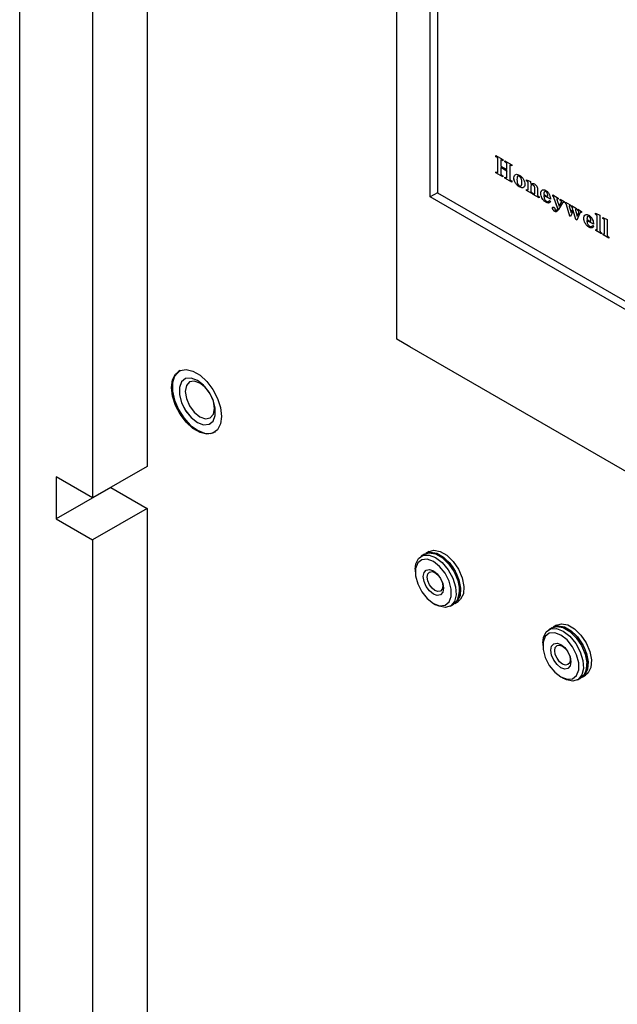
# Model space of a CAD drawing. Units: inches. Extents: x 0 to 118, y 0 to 94.
# Drawn here: x 100 to 103, y 78 to 83 of the extents above; entities that cross this region are included whole.
import ezdxf

# ---------------------------------------------------------------- set-up
doc = ezdxf.new("R2010")
doc.units = ezdxf.units.IN
doc.header["$MEASUREMENT"] = 0

msp = doc.modelspace()

# ---------------------------------------------------------------- linework, layer by layer
at = {"color": 7, "linetype": 'Continuous', "lineweight": 25}
for p, q in [((100.8399, 87.1498), (100.8399, 80.7408)), ((100.5748, 86.9967), (100.5748, 80.5877)), ((100.2212, 64.897), (100.2212, 86.8277)), ((102.0507, 81.358), (102.0507, 86.0041)), ((102.2133, 82.048), (102.2133, 85.1508)), ((102.2487, 83.8362), (102.2487, 82.0684)), ((102.5315, 82.2484), (102.565, 82.229)), ((102.5315, 82.243), (102.5315, 82.2484)), ((102.5315, 82.243), (102.5315, 82.2483)), ((102.5358, 82.2404), (102.5315, 82.243)), ((102.5359, 82.2405), (102.5315, 82.243)), ((102.5315, 82.243), (102.5315, 82.243)), ((102.5359, 82.2405), (102.5358, 82.2404)), ((102.5408, 82.1691), (102.5408, 82.2322)), ((102.5408, 82.1691), (102.5408, 82.2322)), ((102.5408, 82.2322), (102.5408, 82.2322)), ((102.5557, 82.2249), (102.5557, 82.1967)), ((102.565, 82.2237), (102.56, 82.2266)), ((102.56, 82.2266), (102.56, 82.2265)), ((102.565, 82.2236), (102.56, 82.2265)), ((102.565, 82.229), (102.565, 82.2236)), ((102.5753, 82.2231), (102.6089, 82.2037)), ((102.5753, 82.2177), (102.5753, 82.2231)), ((102.5796, 82.2152), (102.5753, 82.2177)), ((102.5754, 82.2177), (102.5753, 82.2177)), ((102.5754, 82.2177), (102.5754, 82.223)), ((102.5797, 82.2152), (102.5754, 82.2177)), ((102.5797, 82.2152), (102.5796, 82.2152)), ((102.5846, 82.18), (102.5846, 82.2068)), ((102.5847, 82.2068), (102.5846, 82.2068)), ((102.5847, 82.18), (102.5847, 82.2068)), ((102.6089, 82.2037), (102.6089, 82.1983)), ((102.5315, 82.1697), (102.5371, 82.1665)), ((102.5315, 82.1644), (102.5315, 82.1697)), ((102.5315, 82.1644), (102.5315, 82.1697)), ((102.565, 82.145), (102.5315, 82.1644)), ((102.565, 82.1451), (102.5315, 82.1644)), ((102.5315, 82.1644), (102.5315, 82.1644)), ((102.5408, 82.1691), (102.5408, 82.1691)), ((102.5557, 82.1967), (102.5846, 82.18)), ((102.5557, 82.1902), (102.5557, 82.1604)), ((102.5846, 82.1735), (102.5557, 82.1902)), ((102.5558, 82.1902), (102.5557, 82.1902)), ((102.5847, 82.1736), (102.5558, 82.1902)), ((102.5847, 82.18), (102.5846, 82.18)), ((102.5847, 82.1736), (102.5846, 82.1735)), ((102.5846, 82.1437), (102.5846, 82.1735)), ((102.5847, 82.1437), (102.5847, 82.1736)), ((102.5995, 82.199), (102.5995, 82.1358)), ((102.6044, 82.201), (102.6043, 82.2009)), ((102.6089, 82.1983), (102.6043, 82.2009)), ((102.6089, 82.1984), (102.6044, 82.201)), ((102.5591, 82.1538), (102.565, 82.1504)), ((102.565, 82.1504), (102.565, 82.145)), ((102.5753, 82.1444), (102.5806, 82.1414)), ((102.5753, 82.1391), (102.5753, 82.1444)), ((102.6089, 82.1197), (102.5753, 82.1391)), ((102.5754, 82.1391), (102.5753, 82.1391)), ((102.5754, 82.1391), (102.5754, 82.1444)), ((102.6089, 82.1198), (102.5754, 82.1391)), ((102.5847, 82.1437), (102.5846, 82.1437)), ((102.6038, 82.128), (102.6089, 82.1251)), ((102.6089, 82.1251), (102.6089, 82.1197)), ((102.6192, 82.1401), (102.6191, 82.1401)), ((102.6456, 82.1481), (102.6455, 82.1481)), ((102.6574, 82.118), (102.6574, 82.1179)), ((102.6807, 82.131), (102.6993, 82.1224)), ((102.6807, 82.1256), (102.6807, 82.131)), ((102.6807, 82.1256), (102.6807, 82.131)), ((102.6826, 82.1245), (102.6807, 82.1256)), ((102.6826, 82.1245), (102.6807, 82.1256)), ((102.6807, 82.1256), (102.6807, 82.1256)), ((102.6826, 82.1245), (102.6826, 82.1245)), ((102.6881, 82.0845), (102.6881, 82.1155)), ((102.6882, 82.1155), (102.6881, 82.1155)), ((102.6882, 82.0845), (102.6882, 82.1155)), ((102.7013, 82.1085), (102.7012, 82.1085)), ((102.2487, 82.0684), (102.2133, 82.048)), ((102.2487, 82.0684), (103.3623, 81.4255)), ((102.6454, 82.0965), (102.6453, 82.0965)), ((102.6807, 82.0836), (102.6841, 82.0816)), ((102.6807, 82.0782), (102.6807, 82.0836)), ((102.6807, 82.0783), (102.6807, 82.0836)), ((102.7087, 82.0621), (102.6807, 82.0783)), ((102.6807, 82.0783), (102.6807, 82.0782)), ((102.7087, 82.0621), (102.6807, 82.0782)), ((102.6882, 82.0845), (102.6881, 82.0845)), ((102.7012, 82.0944), (102.7012, 82.077)), ((102.7052, 82.0694), (102.7087, 82.0674)), ((102.7087, 82.0674), (102.7087, 82.0621)), ((102.7126, 82.1051), (102.7125, 82.105)), ((102.7133, 82.0648), (102.7162, 82.0631)), ((102.7133, 82.0594), (102.7133, 82.0648)), ((102.7134, 82.0594), (102.7134, 82.0647)), ((102.7208, 82.0657), (102.7208, 82.0884)), ((102.7208, 82.0884), (102.7208, 82.0883)), ((102.7208, 82.0657), (102.7208, 82.0883)), ((102.7208, 82.0657), (102.7208, 82.0657)), ((102.7338, 82.0826), (102.7338, 82.0582)), ((102.7498, 82.0644), (102.7497, 82.0644)), ((102.7646, 82.0599), (102.7794, 82.0514)), ((102.7745, 82.0737), (102.7744, 82.0737)), ((103.3623, 81.3846), (102.2133, 82.048)), ((102.7413, 82.0432), (102.7133, 82.0594)), ((102.7134, 82.0594), (102.7133, 82.0594)), ((102.7413, 82.0433), (102.7134, 82.0594)), ((102.7387, 82.0501), (102.7413, 82.0486)), ((102.7413, 82.0486), (102.7413, 82.0432)), ((102.7647, 82.0546), (102.7646, 82.0545)), ((102.7963, 82.0362), (102.7646, 82.0545)), ((102.7964, 82.0363), (102.7647, 82.0546)), ((102.7748, 82.0218), (102.7747, 82.0218)), ((102.7833, 82.0549), (102.7833, 82.0549)), ((102.789, 82.0268), (102.7927, 82.0298)), ((102.7926, 82.0298), (102.7973, 82.0249)), ((102.8075, 82.0578), (102.8346, 82.0421)), ((102.8075, 82.0524), (102.8075, 82.0578)), ((102.8086, 82.0518), (102.8075, 82.0524)), ((102.8076, 82.0524), (102.8075, 82.0524)), ((102.8076, 82.0524), (102.8076, 82.0577)), ((102.8087, 82.0518), (102.8076, 82.0524)), ((102.8087, 82.0518), (102.8086, 82.0518)), ((102.8324, 81.9908), (102.8127, 82.0453)), ((102.8128, 82.0453), (102.8127, 82.0453)), ((102.8325, 81.9909), (102.8128, 82.0453)), ((102.8282, 82.0345), (102.8395, 82.0034)), ((102.8319, 82.0384), (102.8318, 82.0383)), ((102.8346, 82.0368), (102.8318, 82.0383)), ((102.8346, 82.0368), (102.8319, 82.0384)), ((102.8346, 82.0421), (102.8346, 82.0368)), ((102.855, 82.0191), (102.8362, 81.9871)), ((102.8395, 82.0034), (102.8489, 82.0203)), ((102.8395, 82.0034), (102.8488, 82.0202)), ((102.843, 82.0373), (102.8625, 82.026)), ((102.843, 82.0319), (102.843, 82.0373)), ((102.843, 82.032), (102.843, 82.0373)), ((102.8444, 82.0311), (102.843, 82.032)), ((102.843, 82.032), (102.843, 82.0319)), ((102.8444, 82.0311), (102.843, 82.0319)), ((102.8444, 82.0311), (102.8444, 82.0311)), ((102.8489, 82.0203), (102.8488, 82.0202)), ((102.8501, 82.023), (102.85, 82.023)), ((102.8625, 82.026), (102.8625, 82.0206)), ((102.8691, 82.0222), (102.8924, 82.0088)), ((102.8691, 82.0168), (102.8691, 82.0222)), ((102.8691, 82.0169), (102.8691, 82.0222)), ((102.8691, 82.0169), (102.8691, 82.0168)), ((102.8066, 81.9941), (102.8066, 81.994)), ((102.8177, 81.9777), (102.8176, 81.9776)), ((102.8187, 81.9874), (102.8187, 81.9837)), ((102.8265, 81.9763), (102.8264, 81.9763)), ((102.8325, 81.9909), (102.8324, 81.9908)), ((102.8395, 82.0034), (102.8395, 82.0034)), ((102.8905, 81.955), (102.8742, 82.0098)), ((102.8742, 82.0098), (102.8742, 82.0097)), ((102.8904, 81.955), (102.8742, 82.0097)), ((102.8877, 82.0021), (102.8966, 81.9724)), ((102.8912, 82.0042), (102.8911, 82.0041)), ((102.8924, 82.0034), (102.8911, 82.0041)), ((102.8924, 82.0035), (102.8912, 82.0042)), ((102.8924, 82.0088), (102.8924, 82.0034)), ((102.9069, 81.9818), (102.8941, 81.9528)), ((102.8966, 81.9725), (102.9045, 81.9902)), ((102.8966, 81.9724), (102.9044, 81.9901)), ((102.8966, 81.9725), (102.8966, 81.9724)), ((102.898, 82.0055), (102.9222, 81.9915)), ((102.898, 82.0002), (102.898, 82.0055)), ((102.898, 82.0002), (102.898, 82.0055)), ((102.898, 82.0002), (102.898, 82.0002)), ((102.9017, 81.9972), (102.9017, 81.9972)), ((102.9045, 81.9902), (102.9044, 81.9901)), ((102.9203, 81.9377), (102.9069, 81.9818)), ((102.907, 81.9818), (102.9069, 81.9818)), ((102.9204, 81.9377), (102.907, 81.9818)), ((102.918, 81.9829), (102.9264, 81.9552)), ((102.9222, 81.9862), (102.9209, 81.9869)), ((102.921, 81.9869), (102.9209, 81.9869)), ((102.9222, 81.9862), (102.921, 81.9869)), ((102.9222, 81.9915), (102.9222, 81.9862)), ((102.9391, 81.9694), (102.9239, 81.9357)), ((102.9264, 81.9552), (102.9343, 81.9727)), ((102.9265, 81.9552), (102.9344, 81.9727)), ((102.9288, 81.9878), (102.9474, 81.977)), ((102.9288, 81.9824), (102.9288, 81.9878)), ((102.9288, 81.9824), (102.9288, 81.9877)), ((102.9307, 81.9812), (102.9288, 81.9824)), ((102.9308, 81.9813), (102.9288, 81.9824)), ((102.9288, 81.9824), (102.9288, 81.9824)), ((102.9308, 81.9813), (102.9307, 81.9812)), ((102.9344, 81.9727), (102.9343, 81.9727)), ((102.9347, 81.9745), (102.9346, 81.9745)), ((102.9474, 81.977), (102.9474, 81.9716)), ((103.0155, 81.9689), (103.0369, 81.9587)), ((103.0155, 81.9635), (103.0155, 81.9689)), ((103.0156, 81.9636), (103.0156, 81.9689)), ((102.8941, 81.9528), (102.8904, 81.955)), ((102.8905, 81.955), (102.8904, 81.955)), ((102.8941, 81.9529), (102.8905, 81.955)), ((102.9239, 81.9357), (102.9203, 81.9377)), ((102.9204, 81.9377), (102.9203, 81.9377)), ((102.9239, 81.9357), (102.9204, 81.9377)), ((102.9265, 81.9552), (102.9264, 81.9552)), ((102.9587, 81.9438), (102.9586, 81.9438)), ((102.9735, 81.9393), (102.9883, 81.9308)), ((102.9736, 81.934), (102.9735, 81.9339)), ((103.0052, 81.9156), (102.9735, 81.9339)), ((103.0053, 81.9157), (102.9736, 81.934)), ((102.9834, 81.9531), (102.9833, 81.9531)), ((102.9922, 81.9343), (102.9922, 81.9343)), ((103.0156, 81.9636), (103.0155, 81.9635)), ((103.0189, 81.9616), (103.0155, 81.9635)), ((103.0189, 81.9616), (103.0156, 81.9636)), ((103.0189, 81.9616), (103.0189, 81.9616)), ((103.0239, 81.8908), (103.0239, 81.9527)), ((103.024, 81.9527), (103.0239, 81.9527)), ((103.024, 81.8909), (103.024, 81.9527)), ((103.0369, 81.9587), (103.0369, 81.8824)), ((103.0509, 81.9485), (103.0724, 81.9382)), ((103.0509, 81.9431), (103.0509, 81.9485)), ((103.0543, 81.9411), (103.0509, 81.9431)), ((103.051, 81.9431), (103.0509, 81.9431)), ((103.051, 81.9431), (103.051, 81.9484)), ((103.0544, 81.9412), (103.051, 81.9431)), ((103.0544, 81.9412), (103.0543, 81.9411)), ((103.0594, 81.9323), (103.0593, 81.9322)), ((103.0593, 81.8704), (103.0593, 81.9322)), ((103.0594, 81.8704), (103.0594, 81.9323)), ((103.0724, 81.9382), (103.0724, 81.8619)), ((102.9837, 81.9012), (102.9836, 81.9012)), ((102.9979, 81.9062), (103.0016, 81.9092)), ((103.0015, 81.9092), (103.0062, 81.9043)), ((103.0164, 81.8898), (103.0196, 81.8879)), ((103.0164, 81.8844), (103.0164, 81.8898)), ((103.0444, 81.8682), (103.0164, 81.8844)), ((103.0165, 81.8844), (103.0164, 81.8844)), ((103.0165, 81.8844), (103.0165, 81.8897)), ((103.0444, 81.8683), (103.0165, 81.8844)), ((103.024, 81.8909), (103.0239, 81.8908)), ((103.0414, 81.8753), (103.0444, 81.8736)), ((103.0444, 81.8736), (103.0444, 81.8682)), ((103.0519, 81.8693), (103.055, 81.8675)), ((103.0519, 81.8639), (103.0519, 81.8693)), ((103.0519, 81.864), (103.0519, 81.8693)), ((103.0594, 81.8704), (103.0593, 81.8704)), ((103.0798, 81.8479), (103.0519, 81.864)), ((103.0519, 81.864), (103.0519, 81.8639)), ((103.0798, 81.8478), (103.0519, 81.8639)), ((103.0769, 81.8549), (103.0798, 81.8532)), ((103.0798, 81.8532), (103.0798, 81.8478)), ((102.1143, 81.3213), (102.0507, 81.358)), ((103.4613, 80.5436), (102.1143, 81.3213)), ((100.9999, 81.2058), (100.9976, 81.2044)), ((101.0209, 81.1642), (101.0208, 81.1641)), ((101.1458, 80.9476), (101.1459, 80.9477)), ((101.1691, 80.9074), (101.1714, 80.9087)), ((100.8399, 80.7408), (100.5748, 80.5877)), ((100.5748, 80.5877), (100.398, 80.6898)), ((100.398, 80.6898), (100.398, 80.4856)), ((100.6631, 80.6387), (100.398, 80.4856)), ((100.6631, 80.6387), (100.8399, 80.5366)), ((100.6631, 80.6387), (100.6631, 80.6387)), ((100.8399, 80.5366), (100.5748, 80.3836)), ((100.8399, 80.5366), (100.8399, 77.9074)), ((100.398, 80.4856), (100.5748, 80.3836)), ((100.5748, 80.3836), (100.5748, 77.6522)), ((102.1859, 80.3146), (102.1696, 80.3053)), ((102.208, 80.3274), (102.1918, 80.3181)), ((102.1406, 80.2412), (102.1406, 80.2283)), ((102.2285, 80.0762), (102.2396, 80.0697)), ((102.3096, 80.0628), (102.3258, 80.0722)), ((102.3318, 80.0756), (102.348, 80.0849)), ((102.8267, 79.9703), (102.8105, 79.9609)), ((102.8046, 79.9575), (102.7884, 79.9481)), ((102.7594, 79.884), (102.7594, 79.8712)), ((102.9505, 79.7184), (102.9667, 79.7278)), ((102.8472, 79.719), (102.8583, 79.7126)), ((102.9283, 79.7056), (102.9446, 79.715))]:
    msp.add_line(p, q, dxfattribs=at)
at = {"color": 7, "linetype": 'Continuous', "lineweight": 25, "flags": 128}
for points in [[(100.9575, 81.1237), (100.9624, 81.1604), (100.9768, 81.1884), (100.9995, 81.2056), (101.0286, 81.2104), (101.0618, 81.2024), (101.0964, 81.1825), (101.1296, 81.152), (101.1587, 81.1136), (101.1814, 81.0703), (101.1958, 81.0256), (101.2007, 80.9832), (101.1958, 80.9465), (101.1814, 80.9184), (101.1587, 80.9013), (101.1296, 80.8965), (101.0964, 80.9044), (101.0618, 80.9244), (101.0286, 80.9549), (100.9995, 80.9933), (100.9768, 81.0366), (100.9624, 81.0812), (100.9575, 81.1237)], [(101.0006, 81.206), (100.9917, 81.2005), (100.973, 81.1777), (100.9633, 81.1451), (100.9633, 81.1053), (100.973, 81.0614), (100.9917, 81.0171), (101.0178, 80.9759), (101.0492, 80.9412), (101.0833, 80.9159), (101.1175, 80.9018), (101.1489, 80.9002), (101.172, 80.9091)], [(101.0833, 81.158), (101.0531, 81.1693), (101.0265, 81.1669), (101.0068, 81.1511), (100.9963, 81.1239), (100.9963, 81.0884), (101.0068, 81.049), (101.0265, 81.0105), (101.0531, 80.9774), (101.0833, 80.9538), (101.1136, 80.9425), (101.1402, 80.9449), (101.1599, 80.9607), (101.1704, 80.9879), (101.1704, 81.0234), (101.1599, 81.0627), (101.1402, 81.1013), (101.1136, 81.1344), (101.0833, 81.158)], [(101.0209, 81.1642), (101.0069, 81.1512), (100.9964, 81.1239), (100.9964, 81.0885), (101.0069, 81.0491), (101.0266, 81.0105), (101.0532, 80.9775), (101.0834, 80.9539), (101.1136, 80.9426), (101.1402, 80.9449), (101.1459, 80.9477)], [(101.0955, 81.145), (101.0683, 81.1544), (101.0453, 81.15), (101.0299, 81.1322), (101.0245, 81.104), (101.0299, 81.0694), (101.0453, 81.0339), (101.0683, 81.0028), (101.0955, 80.9809), (101.1227, 80.9714), (101.1458, 80.9759), (101.1612, 80.9936), (101.1666, 81.0219), (101.1612, 81.0564), (101.1458, 81.0919), (101.1227, 81.123), (101.0955, 81.145)], [(102.1406, 80.2412), (102.1437, 80.2675), (102.1568, 80.2944), (102.1788, 80.3094), (102.2075, 80.3107), (102.2396, 80.2984)], [(102.1859, 80.3146), (102.2087, 80.3211), (102.2396, 80.3156), (102.2721, 80.2968), (102.303, 80.2667), (102.3287, 80.2288), (102.3465, 80.187), (102.3545, 80.1459), (102.3518, 80.1099), (102.3387, 80.083), (102.3258, 80.0722)], [(102.1889, 80.3163), (102.189, 80.3163), (102.2147, 80.3246), (102.2455, 80.319), (102.2781, 80.3002), (102.3089, 80.2702), (102.3346, 80.2322), (102.3524, 80.1904), (102.3604, 80.1493), (102.3578, 80.1134), (102.3447, 80.0865), (102.3287, 80.074)], [(102.208, 80.3274), (102.2309, 80.3339), (102.2617, 80.3284), (102.2943, 80.3095), (102.3251, 80.2795), (102.3508, 80.2416), (102.3687, 80.1998), (102.3767, 80.1587), (102.374, 80.1227), (102.3609, 80.0958), (102.348, 80.0849)], [(102.2396, 80.2984), (102.2718, 80.2736), (102.3004, 80.2392), (102.3225, 80.1987), (102.3356, 80.1567), (102.3383, 80.1176), (102.3303, 80.0858), (102.3125, 80.0646), (102.2868, 80.0563), (102.2559, 80.0619), (102.2396, 80.0697)], [(102.2285, 80.2791), (102.1984, 80.2903), (102.172, 80.2879), (102.1524, 80.2723), (102.142, 80.2452), (102.142, 80.2099), (102.1524, 80.1708), (102.172, 80.1325), (102.1984, 80.0996), (102.2285, 80.0762), (102.2585, 80.0649), (102.285, 80.0673), (102.3046, 80.083), (102.315, 80.11), (102.315, 80.1453), (102.3046, 80.1844), (102.285, 80.2227), (102.2585, 80.2556), (102.2285, 80.2791)], [(102.2285, 80.1213), (102.2098, 80.1363), (102.194, 80.1577), (102.1834, 80.1821), (102.1797, 80.2058), (102.1834, 80.2252), (102.194, 80.2374), (102.2098, 80.2404), (102.2285, 80.234), (102.2472, 80.2189), (102.263, 80.1975), (102.2736, 80.1732), (102.2773, 80.1494), (102.2736, 80.13), (102.263, 80.1179), (102.2472, 80.1148), (102.2285, 80.1213)], [(102.2363, 80.1386), (102.2219, 80.1503), (102.2097, 80.1667), (102.2015, 80.1856), (102.1986, 80.2039), (102.2015, 80.2188), (102.2097, 80.2282), (102.2219, 80.2306), (102.2363, 80.2256), (102.2507, 80.214), (102.2629, 80.1975), (102.2711, 80.1787), (102.2739, 80.1604), (102.2711, 80.1454), (102.2629, 80.136), (102.2507, 80.1336), (102.2363, 80.1386)], [(102.8046, 79.9575), (102.8274, 79.964), (102.8583, 79.9584), (102.8909, 79.9396), (102.9217, 79.9096), (102.9474, 79.8716), (102.9652, 79.8298), (102.9732, 79.7887), (102.9705, 79.7528), (102.9574, 79.7259), (102.9446, 79.715)], [(102.8076, 79.9591), (102.8077, 79.9591), (102.8334, 79.9674), (102.8642, 79.9618), (102.8968, 79.943), (102.9276, 79.913), (102.9533, 79.875), (102.9712, 79.8332), (102.9792, 79.7921), (102.9765, 79.7562), (102.9634, 79.7293), (102.9475, 79.7168)], [(102.8267, 79.9703), (102.8496, 79.9767), (102.8804, 79.9712), (102.913, 79.9524), (102.9438, 79.9223), (102.9695, 79.8844), (102.9874, 79.8426), (102.9954, 79.8015), (102.9927, 79.7655), (102.9796, 79.7386), (102.9667, 79.7278)], [(102.7594, 79.884), (102.7624, 79.9103), (102.7755, 79.9372), (102.7975, 79.9522), (102.8262, 79.9535), (102.8584, 79.9412)], [(102.8472, 79.9219), (102.8172, 79.9331), (102.7907, 79.9308), (102.7711, 79.9151), (102.7607, 79.888), (102.7607, 79.8528), (102.7711, 79.8136), (102.7907, 79.7753), (102.8172, 79.7424), (102.8472, 79.719), (102.8773, 79.7078), (102.9037, 79.7101), (102.9233, 79.7258), (102.9337, 79.7529), (102.9337, 79.7881), (102.9233, 79.8272), (102.9037, 79.8656), (102.8773, 79.8984), (102.8472, 79.9219)], [(102.8584, 79.9412), (102.8905, 79.9164), (102.9192, 79.882), (102.9412, 79.8415), (102.9543, 79.7995), (102.957, 79.7605), (102.949, 79.7286), (102.9312, 79.7074), (102.9055, 79.6991), (102.8746, 79.7047), (102.8583, 79.7126)], [(102.8472, 79.7641), (102.8285, 79.7792), (102.8127, 79.8005), (102.8021, 79.8249), (102.7984, 79.8486), (102.8021, 79.868), (102.8127, 79.8802), (102.8285, 79.8833), (102.8472, 79.8768), (102.8659, 79.8617), (102.8817, 79.8404), (102.8923, 79.816), (102.896, 79.7923), (102.8923, 79.7729), (102.8817, 79.7607), (102.8659, 79.7576), (102.8472, 79.7641)], [(102.855, 79.7815), (102.8406, 79.7931), (102.8284, 79.8096), (102.8202, 79.8284), (102.8174, 79.8467), (102.8202, 79.8617), (102.8284, 79.8711), (102.8406, 79.8734), (102.855, 79.8684), (102.8694, 79.8568), (102.8816, 79.8403), (102.8898, 79.8215), (102.8927, 79.8032), (102.8898, 79.7882), (102.8816, 79.7788), (102.8694, 79.7764), (102.855, 79.7815)]]:
    msp.add_lwpolyline(points, dxfattribs=at)
at = {"color": 7, "linetype": 'Continuous', "lineweight": 25}
for centre, start, end in [((102.1821, 80.1508), 342.175, 77.8197), ((102.8008, 79.7936), 342.1768, 77.8179)]:
    msp.add_arc(centre, 0.1739, start, end, dxfattribs=at)
for points, knots in [([(102.5408, 82.2322), (102.5408, 82.2331), (102.5407, 82.2348), (102.5394, 82.2376), (102.5376, 82.2394), (102.5364, 82.2401), (102.5358, 82.2404)], [0, 0, 0, 0, 0.281032, 0.558029, 0.778538, 1, 1, 1, 1]), ([(102.5408, 82.2322), (102.5408, 82.2331), (102.5408, 82.2348), (102.5395, 82.2377), (102.5376, 82.2394), (102.5365, 82.2401), (102.5359, 82.2405)], [0, 0, 0, 0, 0.281032, 0.558029, 0.778538, 1, 1, 1, 1]), ([(102.56, 82.2265), (102.5594, 82.2268), (102.5582, 82.2275), (102.5567, 82.2274), (102.5558, 82.2264), (102.5557, 82.2254), (102.5557, 82.2249)], [0, 0, 0, 0, 0.280867, 0.559872, 0.779601, 1, 1, 1, 1]), ([(102.56, 82.2266), (102.5594, 82.2269), (102.5583, 82.2275), (102.5569, 82.2276), (102.5566, 82.2271), (102.5565, 82.2269)], [0, 0, 0, 0, 0.438007, 0.873111, 1, 1, 1, 1]), ([(102.5846, 82.2068), (102.5846, 82.2076), (102.5845, 82.2094), (102.5833, 82.2123), (102.5814, 82.2141), (102.5802, 82.2148), (102.5796, 82.2152)], [0, 0, 0, 0, 0.281428, 0.557719, 0.778318, 1, 1, 1, 1]), ([(102.5847, 82.2068), (102.5847, 82.2077), (102.5846, 82.2094), (102.5834, 82.2123), (102.5815, 82.2141), (102.5803, 82.2148), (102.5797, 82.2152)], [0, 0, 0, 0, 0.281428, 0.557719, 0.778318, 1, 1, 1, 1]), ([(102.5371, 82.1665), (102.5377, 82.1662), (102.5389, 82.1656), (102.5407, 82.1661), (102.5407, 82.1679), (102.5408, 82.1691)], [0, 0, 0, 0, 0.2818275, 0.5601751, 1, 1, 1, 1]), ([(102.5402, 82.1663), (102.5402, 82.1663), (102.541, 82.1665), (102.5409, 82.1678), (102.5408, 82.1691)], [0, 0, 0, 0, 0.031526, 1, 1, 1, 1]), ([(102.5557, 82.1604), (102.5557, 82.1597), (102.5558, 82.1584), (102.5565, 82.1563), (102.5577, 82.1547), (102.5586, 82.1541), (102.5591, 82.1538)], [0, 0, 0, 0, 0.281102, 0.559875, 0.779685, 1, 1, 1, 1]), ([(102.6043, 82.2009), (102.6036, 82.2013), (102.6023, 82.202), (102.6005, 82.2022), (102.5996, 82.2008), (102.5996, 82.1996), (102.5995, 82.199)], [0, 0, 0, 0, 0.281146, 0.559598, 0.77912, 1, 1, 1, 1]), ([(102.6044, 82.201), (102.6037, 82.2013), (102.6024, 82.202), (102.6008, 82.2023), (102.6004, 82.2017), (102.6003, 82.2015)], [0, 0, 0, 0, 0.44523, 0.886194, 1, 1, 1, 1]), ([(102.6191, 82.1401), (102.6196, 82.1442), (102.6205, 82.1524), (102.6278, 82.1576), (102.6364, 82.1579), (102.6423, 82.155), (102.6453, 82.1536)], [0, 0, 0, 0, 0.279447, 0.558976, 0.779297, 1, 1, 1, 1]), ([(102.5806, 82.1414), (102.5812, 82.1411), (102.5824, 82.1404), (102.584, 82.1406), (102.5846, 82.142), (102.5846, 82.1431), (102.5846, 82.1437)], [0, 0, 0, 0, 0.281349, 0.55811, 0.778559, 1, 1, 1, 1]), ([(102.5833, 82.1408), (102.5835, 82.1408), (102.5842, 82.1408), (102.5846, 82.1421), (102.5847, 82.1432), (102.5847, 82.1437)], [0, 0, 0, 0, 0.231365, 0.61482, 1, 1, 1, 1]), ([(102.5995, 82.1358), (102.5996, 82.135), (102.5996, 82.1334), (102.6006, 82.1308), (102.6022, 82.129), (102.6032, 82.1283), (102.6038, 82.128)], [0, 0, 0, 0, 0.280887, 0.559373, 0.77931, 1, 1, 1, 1]), ([(102.6453, 82.0965), (102.6416, 82.0991), (102.6341, 82.1043), (102.6252, 82.1166), (102.6199, 82.1294), (102.6194, 82.1365), (102.6191, 82.1401)], [0, 0, 0, 0, 0.280008, 0.559574, 0.779649, 1, 1, 1, 1]), ([(102.6192, 82.1401), (102.6194, 82.1446), (102.6196, 82.1502), (102.6228, 82.1524), (102.6235, 82.1528)], [0, 0, 0, 0, 0.794878, 1, 1, 1, 1]), ([(102.6454, 82.0965), (102.6417, 82.0991), (102.6341, 82.1044), (102.6252, 82.1167), (102.62, 82.1294), (102.6195, 82.1365), (102.6192, 82.1401)], [0, 0, 0, 0, 0.280008, 0.559574, 0.779649, 1, 1, 1, 1]), ([(102.6455, 82.1481), (102.6444, 82.1486), (102.6423, 82.1496), (102.6393, 82.1495), (102.6371, 82.1481), (102.6342, 82.143), (102.6341, 82.1367), (102.634, 82.1317)], [0, 0, 0, 0, 0.125099, 0.250076, 0.375273, 0.500492, 1, 1, 1, 1]), ([(102.634, 82.1317), (102.6341, 82.1266), (102.6342, 82.1201), (102.637, 82.1116), (102.6392, 82.1075), (102.6422, 82.104), (102.6444, 82.1025), (102.6455, 82.1018)], [0, 0, 0, 0, 0.4997793, 0.6249621, 0.7500308, 0.8749194, 1, 1, 1, 1]), ([(102.6456, 82.1481), (102.6445, 82.1486), (102.6423, 82.1497), (102.6395, 82.1496), (102.6381, 82.1486), (102.6375, 82.1481)], [0, 0, 0, 0, 0.3442241, 0.6881142, 1, 1, 1, 1]), ([(102.6453, 82.1536), (102.6491, 82.1509), (102.6568, 82.1456), (102.6662, 82.1334), (102.6716, 82.1203), (102.6721, 82.1131), (102.6723, 82.1094)], [0, 0, 0, 0, 0.28026, 0.559944, 0.779565, 1, 1, 1, 1]), ([(102.6723, 82.1094), (102.6719, 82.1052), (102.6712, 82.0966), (102.6633, 82.092), (102.6544, 82.0921), (102.6484, 82.095), (102.6453, 82.0965)], [0, 0, 0, 0, 0.279712, 0.558441, 0.779186, 1, 1, 1, 1]), ([(102.6574, 82.1179), (102.6573, 82.1231), (102.6572, 82.1297), (102.6541, 82.1382), (102.6518, 82.1423), (102.6488, 82.1459), (102.6466, 82.1473), (102.6455, 82.1481)], [0, 0, 0, 0, 0.499588, 0.624788, 0.749909, 0.874851, 1, 1, 1, 1]), ([(102.6455, 82.1018), (102.6465, 82.1012), (102.6487, 82.1002), (102.6517, 82.1003), (102.654, 82.1016), (102.6571, 82.1065), (102.6573, 82.1129), (102.6574, 82.1179)], [0, 0, 0, 0, 0.125158, 0.250209, 0.375358, 0.500596, 1, 1, 1, 1]), ([(102.6574, 82.118), (102.6573, 82.1232), (102.6573, 82.1297), (102.6542, 82.1383), (102.6519, 82.1424), (102.6489, 82.1459), (102.6467, 82.1474), (102.6456, 82.1481)], [0, 0, 0, 0, 0.499588, 0.624788, 0.749909, 0.874851, 1, 1, 1, 1]), ([(102.654, 82.1019), (102.6546, 82.1026), (102.6574, 82.1064), (102.6574, 82.1128), (102.6574, 82.118)], [0, 0, 0, 0, 0.19334, 1, 1, 1, 1]), ([(102.6881, 82.1155), (102.6881, 82.1164), (102.6879, 82.1184), (102.6863, 82.1212), (102.6844, 82.1233), (102.6832, 82.1241), (102.6826, 82.1245)], [0, 0, 0, 0, 0.2796464, 0.558759, 0.7790497, 1, 1, 1, 1]), ([(102.6882, 82.1155), (102.6881, 82.1165), (102.688, 82.1184), (102.6864, 82.1213), (102.6845, 82.1234), (102.6833, 82.1241), (102.6826, 82.1245)], [0, 0, 0, 0, 0.2796464, 0.558759, 0.7790497, 1, 1, 1, 1]), ([(102.6993, 82.1224), (102.6998, 82.1197), (102.7006, 82.115), (102.701, 82.1105), (102.7012, 82.1085)], [0, 0, 0, 0, 0.560004, 1, 1, 1, 1]), ([(102.7012, 82.1085), (102.7038, 82.1108), (102.7086, 82.1149), (102.716, 82.1121), (102.7192, 82.1109)], [0, 0, 0, 0, 0.561107, 1, 1, 1, 1]), ([(102.7192, 82.1109), (102.7215, 82.1093), (102.7256, 82.1066), (102.7286, 82.1016), (102.7299, 82.0995)], [0, 0, 0, 0, 0.559798, 1, 1, 1, 1]), ([(102.6689, 82.0972), (102.6669, 82.0953), (102.6631, 82.0917), (102.6544, 82.0922), (102.6484, 82.0951), (102.6454, 82.0965)], [0, 0, 0, 0, 0.349964, 0.674931, 1, 1, 1, 1]), ([(102.6841, 82.0816), (102.6848, 82.0813), (102.6861, 82.0806), (102.6875, 82.0813), (102.6881, 82.0828), (102.6881, 82.0839), (102.6881, 82.0845)], [0, 0, 0, 0, 0.280327, 0.558097, 0.778652, 1, 1, 1, 1]), ([(102.6873, 82.0815), (102.6874, 82.0815), (102.6879, 82.0817), (102.6881, 82.0829), (102.6882, 82.084), (102.6882, 82.0845)], [0, 0, 0, 0, 0.081667, 0.54001, 1, 1, 1, 1]), ([(102.7125, 82.105), (102.7112, 82.1057), (102.7086, 82.1069), (102.7052, 82.1063), (102.7017, 82.103), (102.7014, 82.098), (102.7012, 82.0944)], [0, 0, 0, 0, 0.187013, 0.373872, 0.560955, 1, 1, 1, 1]), ([(102.7012, 82.077), (102.7012, 82.0762), (102.7013, 82.0747), (102.7023, 82.0723), (102.7037, 82.0704), (102.7047, 82.0698), (102.7052, 82.0694)], [0, 0, 0, 0, 0.280589, 0.559713, 0.779634, 1, 1, 1, 1]), ([(102.7126, 82.1051), (102.7113, 82.1057), (102.7087, 82.1069), (102.7057, 82.1066), (102.7046, 82.1054), (102.7043, 82.105)], [0, 0, 0, 0, 0.403091, 0.805851, 1, 1, 1, 1]), ([(102.7208, 82.0883), (102.7207, 82.09), (102.7206, 82.0933), (102.7188, 82.0984), (102.7158, 82.1028), (102.7136, 82.1043), (102.7125, 82.105)], [0, 0, 0, 0, 0.280934, 0.560372, 0.780087, 1, 1, 1, 1]), ([(102.7208, 82.0884), (102.7208, 82.09), (102.7206, 82.0933), (102.7189, 82.0985), (102.7159, 82.1028), (102.7137, 82.1043), (102.7126, 82.1051)], [0, 0, 0, 0, 0.280934, 0.560372, 0.780087, 1, 1, 1, 1]), ([(102.7162, 82.0631), (102.7169, 82.0627), (102.7183, 82.062), (102.72, 82.0624), (102.7207, 82.0638), (102.7208, 82.0651), (102.7208, 82.0657)], [0, 0, 0, 0, 0.280774, 0.558574, 0.77885, 1, 1, 1, 1]), ([(102.7192, 82.0625), (102.7195, 82.0625), (102.7202, 82.0626), (102.7208, 82.0639), (102.7208, 82.0651), (102.7208, 82.0657)], [0, 0, 0, 0, 0.234019, 0.616251, 1, 1, 1, 1]), ([(102.7299, 82.0995), (102.7313, 82.0962), (102.7336, 82.0903), (102.7338, 82.085), (102.7338, 82.0826)], [0, 0, 0, 0, 0.5580708, 1, 1, 1, 1]), ([(102.7497, 82.0644), (102.75, 82.0684), (102.7508, 82.0763), (102.7571, 82.0822), (102.7651, 82.0835), (102.7708, 82.0808), (102.7736, 82.0795)], [0, 0, 0, 0, 0.279888, 0.559506, 0.77967, 1, 1, 1, 1]), ([(102.7747, 82.0218), (102.771, 82.0243), (102.7637, 82.0292), (102.7552, 82.0416), (102.7503, 82.054), (102.7499, 82.0609), (102.7497, 82.0644)], [0, 0, 0, 0, 0.280114, 0.559346, 0.779488, 1, 1, 1, 1]), ([(102.7498, 82.0644), (102.7499, 82.0686), (102.7502, 82.0746), (102.7535, 82.0773), (102.7544, 82.0781)], [0, 0, 0, 0, 0.705191, 1, 1, 1, 1]), ([(102.7748, 82.0218), (102.7711, 82.0243), (102.7637, 82.0293), (102.7552, 82.0416), (102.7504, 82.054), (102.75, 82.0609), (102.7498, 82.0644)], [0, 0, 0, 0, 0.280114, 0.559346, 0.779488, 1, 1, 1, 1]), ([(102.7744, 82.0737), (102.7735, 82.0741), (102.7717, 82.075), (102.7685, 82.0747), (102.7652, 82.07), (102.7649, 82.0639), (102.7646, 82.0599)], [0, 0, 0, 0, 0.125243, 0.250334, 0.499266, 1, 1, 1, 1]), ([(102.7745, 82.0737), (102.7735, 82.0742), (102.772, 82.075), (102.7707, 82.0747), (102.7701, 82.0746)], [0, 0, 0, 0, 0.581893, 1, 1, 1, 1]), ([(102.7736, 82.0795), (102.7773, 82.0769), (102.7847, 82.0719), (102.7926, 82.0587), (102.7959, 82.0465), (102.7962, 82.0396), (102.7963, 82.0362)], [0, 0, 0, 0, 0.279725, 0.558104, 0.778682, 1, 1, 1, 1]), ([(102.7833, 82.0549), (102.7832, 82.0567), (102.783, 82.0604), (102.7812, 82.0661), (102.7781, 82.071), (102.7756, 82.0728), (102.7744, 82.0737)], [0, 0, 0, 0, 0.281118, 0.560848, 0.780448, 1, 1, 1, 1]), ([(102.7833, 82.0549), (102.7833, 82.0568), (102.7831, 82.0604), (102.7813, 82.0661), (102.7781, 82.0711), (102.7757, 82.0728), (102.7745, 82.0737)], [0, 0, 0, 0, 0.281118, 0.560848, 0.780448, 1, 1, 1, 1]), ([(102.7338, 82.0582), (102.7339, 82.0573), (102.7339, 82.0556), (102.7352, 82.0529), (102.737, 82.0512), (102.7381, 82.0505), (102.7387, 82.0501)], [0, 0, 0, 0, 0.281193, 0.557908, 0.778505, 1, 1, 1, 1]), ([(102.7646, 82.0545), (102.7647, 82.0518), (102.765, 82.0463), (102.7674, 82.0379), (102.7721, 82.0305), (102.7757, 82.0279), (102.7776, 82.0266)], [0, 0, 0, 0, 0.28119, 0.560773, 0.780421, 1, 1, 1, 1]), ([(102.7973, 82.0249), (102.7959, 82.0231), (102.7932, 82.0196), (102.7858, 82.0166), (102.7789, 82.0198), (102.7747, 82.0218)], [0, 0, 0, 0, 0.28122, 0.561434, 1, 1, 1, 1]), ([(102.79, 82.019), (102.7889, 82.0186), (102.7848, 82.0167), (102.7791, 82.0196), (102.7748, 82.0218)], [0, 0, 0, 0, 0.2504, 1, 1, 1, 1]), ([(102.7776, 82.0266), (102.7793, 82.0258), (102.7829, 82.0242), (102.7884, 82.0252), (102.791, 82.028), (102.7926, 82.0298)], [0, 0, 0, 0, 0.279593, 0.559409, 1, 1, 1, 1]), ([(102.7794, 82.0514), (102.7798, 82.0511), (102.7808, 82.0507), (102.7821, 82.0505), (102.7832, 82.0518), (102.7832, 82.0536), (102.7833, 82.0549)], [0, 0, 0, 0, 0.187677, 0.374271, 0.560161, 1, 1, 1, 1]), ([(102.7825, 82.0512), (102.7827, 82.0513), (102.7834, 82.052), (102.7834, 82.0536), (102.7833, 82.0549)], [0, 0, 0, 0, 0.141639, 1, 1, 1, 1]), ([(102.8127, 82.0453), (102.8122, 82.0467), (102.8116, 82.0487), (102.8099, 82.0509), (102.809, 82.0515), (102.8086, 82.0518)], [0, 0, 0, 0, 0.558295, 0.779134, 1, 1, 1, 1]), ([(102.8128, 82.0453), (102.8123, 82.0468), (102.8117, 82.0488), (102.8099, 82.0509), (102.8091, 82.0515), (102.8087, 82.0518)], [0, 0, 0, 0, 0.558295, 0.779134, 1, 1, 1, 1]), ([(102.8318, 82.0383), (102.8309, 82.0389), (102.8295, 82.0397), (102.828, 82.0396), (102.8274, 82.039), (102.8274, 82.0384), (102.8273, 82.0382)], [0, 0, 0, 0, 0.5005027, 0.7492969, 0.8748953, 1, 1, 1, 1]), ([(102.8273, 82.0382), (102.8274, 82.0375), (102.8275, 82.0363), (102.828, 82.0351), (102.8282, 82.0345)], [0, 0, 0, 0, 0.559341, 1, 1, 1, 1]), ([(102.8319, 82.0384), (102.831, 82.0389), (102.8296, 82.0397), (102.8281, 82.0397), (102.8278, 82.0393), (102.8278, 82.0392)], [0, 0, 0, 0, 0.630371, 0.943721, 1, 1, 1, 1]), ([(102.85, 82.023), (102.85, 82.0236), (102.8499, 82.0248), (102.849, 82.0267), (102.8472, 82.0293), (102.8455, 82.0303), (102.8444, 82.0311)], [0, 0, 0, 0, 0.186866, 0.373782, 0.560829, 1, 1, 1, 1]), ([(102.8501, 82.023), (102.85, 82.0236), (102.85, 82.0248), (102.8491, 82.0268), (102.8473, 82.0293), (102.8456, 82.0304), (102.8444, 82.0311)], [0, 0, 0, 0, 0.186866, 0.373782, 0.560829, 1, 1, 1, 1]), ([(102.8488, 82.0202), (102.8492, 82.0206), (102.8498, 82.0213), (102.85, 82.0225), (102.85, 82.023)], [0, 0, 0, 0, 0.560614, 1, 1, 1, 1]), ([(102.8489, 82.0203), (102.8493, 82.0206), (102.8499, 82.0213), (102.85, 82.0225), (102.8501, 82.023)], [0, 0, 0, 0, 0.560614, 1, 1, 1, 1]), ([(102.8625, 82.0206), (102.8616, 82.021), (102.8598, 82.0219), (102.8568, 82.0219), (102.8557, 82.0201), (102.855, 82.0191)], [0, 0, 0, 0, 0.280845, 0.560501, 1, 1, 1, 1]), ([(102.8626, 82.0207), (102.8617, 82.0211), (102.8599, 82.0219), (102.8578, 82.0221), (102.8571, 82.0212), (102.8569, 82.021)], [0, 0, 0, 0, 0.4131365, 0.824526, 1, 1, 1, 1]), ([(102.8742, 82.0098), (102.874, 82.0106), (102.8734, 82.0122), (102.8718, 82.0151), (102.8702, 82.0162), (102.8691, 82.0169)], [0, 0, 0, 0, 0.281646, 0.560856, 1, 1, 1, 1]), ([(102.8742, 82.0097), (102.8739, 82.0105), (102.8734, 82.0121), (102.8718, 82.0151), (102.8701, 82.0162), (102.8691, 82.0168)], [0, 0, 0, 0, 0.281646, 0.560856, 1, 1, 1, 1]), ([(102.8066, 81.994), (102.8067, 81.995), (102.8068, 81.997), (102.8084, 81.9985), (102.8105, 81.9988), (102.8119, 81.9981), (102.8126, 81.9977)], [0, 0, 0, 0, 0.27993, 0.559424, 0.779667, 1, 1, 1, 1]), ([(102.8066, 81.9941), (102.8067, 81.9951), (102.8068, 81.9968), (102.8077, 81.9975), (102.8081, 81.9978)], [0, 0, 0, 0, 0.635817, 1, 1, 1, 1]), ([(102.8177, 81.9777), (102.8162, 81.9786), (102.8133, 81.9805), (102.8096, 81.9849), (102.8071, 81.9898), (102.8068, 81.9926), (102.8066, 81.9941)], [0, 0, 0, 0, 0.280723, 0.560372, 0.780227, 1, 1, 1, 1]), ([(102.8176, 81.9776), (102.8161, 81.9786), (102.8132, 81.9805), (102.8095, 81.9848), (102.807, 81.9898), (102.8067, 81.9926), (102.8066, 81.994)], [0, 0, 0, 0, 0.280723, 0.560372, 0.780227, 1, 1, 1, 1]), ([(102.8126, 81.9977), (102.8135, 81.9971), (102.8153, 81.9959), (102.8173, 81.9929), (102.8185, 81.9899), (102.8186, 81.9883), (102.8187, 81.9874)], [0, 0, 0, 0, 0.27995, 0.559382, 0.779619, 1, 1, 1, 1]), ([(102.8264, 81.9763), (102.8249, 81.9759), (102.8223, 81.9754), (102.819, 81.9769), (102.8176, 81.9776)], [0, 0, 0, 0, 0.559551, 1, 1, 1, 1]), ([(102.8265, 81.9763), (102.825, 81.976), (102.8223, 81.9754), (102.8191, 81.977), (102.8177, 81.9777)], [0, 0, 0, 0, 0.559551, 1, 1, 1, 1]), ([(102.8187, 81.9837), (102.8187, 81.9835), (102.8187, 81.9831), (102.8191, 81.9824), (102.8195, 81.9819), (102.8198, 81.9817), (102.82, 81.9816)], [0, 0, 0, 0, 0.279913, 0.559433, 0.778816, 1, 1, 1, 1]), ([(102.82, 81.9816), (102.8216, 81.9815), (102.825, 81.9811), (102.8289, 81.9852), (102.8311, 81.9887), (102.8324, 81.9908)], [0, 0, 0, 0, 0.274708, 0.556616, 1, 1, 1, 1]), ([(102.8259, 81.9828), (102.8267, 81.9834), (102.8294, 81.9853), (102.8313, 81.9886), (102.8325, 81.9909)], [0, 0, 0, 0, 0.297532, 1, 1, 1, 1]), ([(102.8362, 81.9871), (102.8348, 81.9845), (102.8322, 81.9799), (102.8282, 81.9774), (102.8264, 81.9763)], [0, 0, 0, 0, 0.560449, 1, 1, 1, 1]), ([(102.8911, 82.0041), (102.8903, 82.0046), (102.8893, 82.0051), (102.8882, 82.0052), (102.8878, 82.005), (102.8874, 82.0045), (102.8874, 82.0041), (102.8874, 82.0039)], [0, 0, 0, 0, 0.4993382, 0.6245278, 0.7495409, 0.8751006, 1, 1, 1, 1]), ([(102.8874, 82.0039), (102.8874, 82.0036), (102.8875, 82.003), (102.8877, 82.0024), (102.8877, 82.0021)], [0, 0, 0, 0, 0.558204, 1, 1, 1, 1]), ([(102.8912, 82.0042), (102.8904, 82.0046), (102.8894, 82.0051), (102.8884, 82.0052), (102.8883, 82.0052), (102.8882, 82.0051)], [0, 0, 0, 0, 0.7775614, 0.9725047, 1, 1, 1, 1]), ([(102.9017, 81.9972), (102.901, 81.9979), (102.8998, 81.9991), (102.8985, 81.9998), (102.898, 82.0002)], [0, 0, 0, 0, 0.558416, 1, 1, 1, 1]), ([(102.9017, 81.9972), (102.9011, 81.9979), (102.8999, 81.9991), (102.8986, 81.9999), (102.898, 82.0002)], [0, 0, 0, 0, 0.558416, 1, 1, 1, 1]), ([(102.9044, 81.9901), (102.904, 81.9915), (102.9033, 81.9938), (102.9022, 81.9962), (102.9017, 81.9972)], [0, 0, 0, 0, 0.562075, 1, 1, 1, 1]), ([(102.9045, 81.9902), (102.9041, 81.9915), (102.9034, 81.9939), (102.9023, 81.9962), (102.9017, 81.9972)], [0, 0, 0, 0, 0.562075, 1, 1, 1, 1]), ([(102.9209, 81.9869), (102.9201, 81.9874), (102.9191, 81.9879), (102.9181, 81.9878), (102.9175, 81.9874), (102.9174, 81.9867), (102.9174, 81.9863)], [0, 0, 0, 0, 0.500327, 0.625906, 0.751328, 1, 1, 1, 1]), ([(102.9174, 81.9863), (102.9174, 81.9857), (102.9175, 81.9846), (102.9179, 81.9834), (102.918, 81.9829)], [0, 0, 0, 0, 0.559135, 1, 1, 1, 1]), ([(102.921, 81.9869), (102.9202, 81.9874), (102.9192, 81.988), (102.9182, 81.9879), (102.9179, 81.9877), (102.9178, 81.9876)], [0, 0, 0, 0, 0.692008, 0.865697, 1, 1, 1, 1]), ([(102.9346, 81.9745), (102.9346, 81.9752), (102.9345, 81.9766), (102.9334, 81.9787), (102.9321, 81.9803), (102.9312, 81.9809), (102.9307, 81.9812)], [0, 0, 0, 0, 0.280302, 0.559502, 0.779622, 1, 1, 1, 1]), ([(102.9347, 81.9745), (102.9346, 81.9752), (102.9345, 81.9766), (102.9335, 81.9788), (102.9322, 81.9804), (102.9313, 81.981), (102.9308, 81.9813)], [0, 0, 0, 0, 0.280302, 0.559502, 0.779622, 1, 1, 1, 1]), ([(102.9343, 81.9727), (102.9344, 81.973), (102.9346, 81.9735), (102.9346, 81.9742), (102.9346, 81.9745)], [0, 0, 0, 0, 0.559568, 1, 1, 1, 1]), ([(102.9344, 81.9727), (102.9345, 81.973), (102.9346, 81.9736), (102.9347, 81.9742), (102.9347, 81.9745)], [0, 0, 0, 0, 0.559568, 1, 1, 1, 1]), ([(102.9474, 81.9716), (102.9464, 81.972), (102.9444, 81.9729), (102.9411, 81.9725), (102.9398, 81.9706), (102.9391, 81.9694)], [0, 0, 0, 0, 0.280585, 0.560781, 1, 1, 1, 1]), ([(102.9475, 81.9717), (102.9465, 81.9721), (102.9445, 81.9729), (102.9421, 81.9729), (102.9414, 81.9719), (102.9411, 81.9716)], [0, 0, 0, 0, 0.414322, 0.82807, 1, 1, 1, 1]), ([(102.9586, 81.9438), (102.959, 81.9477), (102.9597, 81.9557), (102.966, 81.9616), (102.974, 81.9629), (102.9797, 81.9602), (102.9825, 81.9589)], [0, 0, 0, 0, 0.279888, 0.559506, 0.77967, 1, 1, 1, 1]), ([(102.9836, 81.9012), (102.98, 81.9037), (102.9726, 81.9086), (102.9641, 81.921), (102.9593, 81.9334), (102.9588, 81.9403), (102.9586, 81.9438)], [0, 0, 0, 0, 0.280104, 0.559345, 0.779488, 1, 1, 1, 1]), ([(102.9587, 81.9438), (102.9588, 81.948), (102.9591, 81.954), (102.9624, 81.9567), (102.9633, 81.9575)], [0, 0, 0, 0, 0.705191, 1, 1, 1, 1]), ([(102.9837, 81.9012), (102.98, 81.9037), (102.9727, 81.9087), (102.9641, 81.921), (102.9593, 81.9334), (102.9589, 81.9403), (102.9587, 81.9438)], [0, 0, 0, 0, 0.280104, 0.559345, 0.779488, 1, 1, 1, 1]), ([(102.9833, 81.9531), (102.9824, 81.9535), (102.9806, 81.9544), (102.9774, 81.9541), (102.9741, 81.9494), (102.9738, 81.9433), (102.9735, 81.9393)], [0, 0, 0, 0, 0.125243, 0.250334, 0.499266, 1, 1, 1, 1]), ([(102.9735, 81.9339), (102.9736, 81.9312), (102.9739, 81.9257), (102.9763, 81.9173), (102.981, 81.9099), (102.9846, 81.9073), (102.9865, 81.906)], [0, 0, 0, 0, 0.28119, 0.560773, 0.780421, 1, 1, 1, 1]), ([(102.9834, 81.9531), (102.9825, 81.9536), (102.9809, 81.9544), (102.9796, 81.9541), (102.979, 81.954)], [0, 0, 0, 0, 0.581893, 1, 1, 1, 1]), ([(102.9825, 81.9589), (102.9862, 81.9563), (102.9936, 81.9513), (103.0015, 81.9381), (103.0048, 81.9259), (103.0051, 81.919), (103.0052, 81.9156)], [0, 0, 0, 0, 0.279725, 0.558104, 0.778682, 1, 1, 1, 1]), ([(102.9922, 81.9343), (102.9921, 81.9361), (102.992, 81.9398), (102.9901, 81.9455), (102.987, 81.9504), (102.9845, 81.9522), (102.9833, 81.9531)], [0, 0, 0, 0, 0.281118, 0.560848, 0.780448, 1, 1, 1, 1]), ([(102.9922, 81.9343), (102.9922, 81.9362), (102.992, 81.9398), (102.9902, 81.9455), (102.987, 81.9505), (102.9846, 81.9522), (102.9834, 81.9531)], [0, 0, 0, 0, 0.281118, 0.560848, 0.780448, 1, 1, 1, 1]), ([(102.9883, 81.9308), (102.9888, 81.9305), (102.9897, 81.9301), (102.991, 81.9299), (102.9921, 81.9312), (102.9922, 81.933), (102.9922, 81.9343)], [0, 0, 0, 0, 0.187677, 0.374271, 0.560161, 1, 1, 1, 1]), ([(102.9915, 81.9306), (102.9916, 81.9307), (102.9923, 81.9314), (102.9923, 81.933), (102.9922, 81.9343)], [0, 0, 0, 0, 0.141639, 1, 1, 1, 1]), ([(103.0239, 81.9527), (103.0238, 81.9536), (103.0237, 81.9554), (103.0225, 81.9583), (103.0207, 81.9604), (103.0195, 81.9612), (103.0189, 81.9616)], [0, 0, 0, 0, 0.280584, 0.559314, 0.77927, 1, 1, 1, 1]), ([(103.024, 81.9527), (103.0239, 81.9537), (103.0238, 81.9555), (103.0225, 81.9583), (103.0207, 81.9605), (103.0195, 81.9612), (103.0189, 81.9616)], [0, 0, 0, 0, 0.280584, 0.559314, 0.77927, 1, 1, 1, 1]), ([(103.0593, 81.9322), (103.0593, 81.9332), (103.0592, 81.935), (103.0579, 81.9378), (103.0561, 81.94), (103.0549, 81.9407), (103.0543, 81.9411)], [0, 0, 0, 0, 0.280584, 0.559314, 0.77927, 1, 1, 1, 1]), ([(103.0594, 81.9323), (103.0593, 81.9332), (103.0593, 81.935), (103.058, 81.9379), (103.0562, 81.94), (103.055, 81.9408), (103.0544, 81.9412)], [0, 0, 0, 0, 0.280584, 0.559314, 0.77927, 1, 1, 1, 1]), ([(103.0062, 81.9043), (103.0048, 81.9025), (103.0021, 81.8989), (102.9947, 81.896), (102.9878, 81.8992), (102.9836, 81.9012)], [0, 0, 0, 0, 0.28122, 0.561434, 1, 1, 1, 1]), ([(102.9989, 81.8984), (102.9978, 81.898), (102.9937, 81.8961), (102.988, 81.899), (102.9837, 81.9012)], [0, 0, 0, 0, 0.250415, 1, 1, 1, 1]), ([(102.9865, 81.906), (102.9882, 81.9052), (102.9918, 81.9036), (102.9973, 81.9046), (102.9999, 81.9074), (103.0015, 81.9092)], [0, 0, 0, 0, 0.279593, 0.559409, 1, 1, 1, 1]), ([(103.0196, 81.8879), (103.0203, 81.8876), (103.0216, 81.8869), (103.0232, 81.8874), (103.0238, 81.889), (103.0239, 81.8902), (103.0239, 81.8908)], [0, 0, 0, 0, 0.28067, 0.558121, 0.77874, 1, 1, 1, 1]), ([(103.0223, 81.8874), (103.0226, 81.8875), (103.0234, 81.8876), (103.0239, 81.8891), (103.0239, 81.8903), (103.024, 81.8909)], [0, 0, 0, 0, 0.274673, 0.63681, 1, 1, 1, 1]), ([(103.0369, 81.8824), (103.037, 81.8816), (103.0371, 81.8801), (103.0384, 81.8778), (103.04, 81.8763), (103.0409, 81.8756), (103.0414, 81.8753)], [0, 0, 0, 0, 0.2798522, 0.5582677, 0.7790607, 1, 1, 1, 1]), ([(103.055, 81.8675), (103.0557, 81.8671), (103.0571, 81.8664), (103.0587, 81.867), (103.0593, 81.8686), (103.0593, 81.8698), (103.0593, 81.8704)], [0, 0, 0, 0, 0.28067, 0.558121, 0.77874, 1, 1, 1, 1]), ([(103.0577, 81.867), (103.0581, 81.867), (103.0589, 81.8672), (103.0593, 81.8687), (103.0594, 81.8698), (103.0594, 81.8704)], [0, 0, 0, 0, 0.274673, 0.63681, 1, 1, 1, 1]), ([(103.0724, 81.8619), (103.0724, 81.8611), (103.0726, 81.8596), (103.0739, 81.8573), (103.0754, 81.8558), (103.0764, 81.8552), (103.0769, 81.8549)], [0, 0, 0, 0, 0.2798522, 0.5582677, 0.7790607, 1, 1, 1, 1])]:
    msp.add_open_spline(points, degree=3, knots=knots, dxfattribs=at)

doc.saveas('drawing.dxf')
